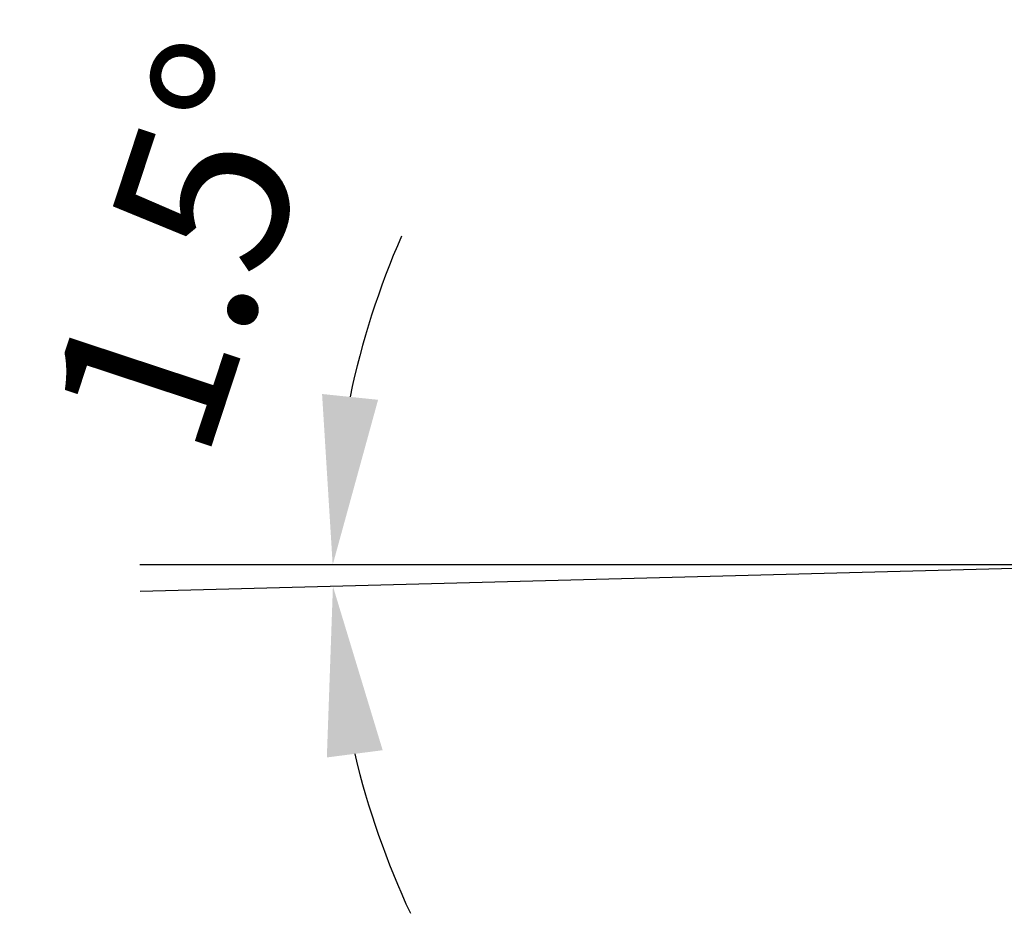
# Model space of a CAD drawing. Units: millimetres. Extents: x -209 to 361, y -143 to 86.
# Drawn here: x -85 to -65, y -131 to -113 of the extents above; entities that cross this region are included whole.
import ezdxf

# ---------------------------------------------------------------- set-up
doc = ezdxf.new("R2010")
doc.units = ezdxf.units.MM
doc.linetypes.add('CENTER', pattern=[50.8, 31.75, -6.35, 6.35, -6.35])
doc.layers.add('2', color=7, linetype='Continuous', lineweight=25)
doc.layers.add('4', color=2, linetype='CENTER', lineweight=25)
doc.styles.add('simplex', font='txt.shx', dxfattribs={"height": 3.5})
doc.dimstyles.new('コピー - ISO-25', dxfattribs={"dimscale": 0, "dimtxt": 3.5, "dimasz": 3.5, "dimexe": 4, "dimexo": 0, "dimgap": 2.3, "dimtad": 1, "dimdsep": 46, "dimtxsty": 'simplex', "dimcen": 0.09, "dimclrd": 256, "dimclre": 256, "dimclrt": 256, "dimadec": 0, "dimazin": 0, "dimtfac": 1, "dimtofl": 0, "dimtmove": 0, "dimatfit": 3, "dimfxl": 1, "dimtolj": 1, "dimlwd": -1, "dimlwe": -1, "dimarcsym": 0})

# ---------------------------------------------------------------- blocks, each defined once
blk = doc.blocks.new('*D63')
at = {"layer": '2'}
for p, q in [((-61.718, -124.063), (-82.687, -124.063)), ((-63.09, -124.099), (-82.68, -124.612))]:
    blk.add_line(p, q, dxfattribs=at)
for start, end in [(156.3232, 168.1616), (193.3384, 205.1768)]:
    blk.add_arc((-61.718, -124.063), 16.97, start, end, dxfattribs=at)
for points in [[(-77.746, -120.642), (-78.907, -120.522), (-78.687, -124.063)], [(-78.808, -128.053), (-77.651, -127.903), (-78.682, -124.507)]]:
    blk.add_solid(points, dxfattribs=at)
at = {"layer": 'DEFPOINTS', "color": 0}
for p in [(-56.993, -123.939), (-10.007, -124.063), (57.063, -124.063), (-63.09, -124.099), (-78.685, -124.359)]:
    blk.add_point(p, dxfattribs=at)
at = {"layer": '2', "insert": (-81.677, -117.472), "char_height": 3.5, "attachment_point": 5, "rotation": 71.7246, "style": 'simplex'}
blk.add_mtext('\\A1;1.5°', dxfattribs=at)

msp = doc.modelspace()

# ---------------------------------------------------------------- linework, layer by layer
at = {"layer": '4'}
msp.add_line((10.5211, -124.0632), (-73.0176, -124.0632), dxfattribs=at)

# ---------------------------------------------------------------- dimensions: what is measured, and where the dimension line sits
at = {"layer": '2'}
dim = msp.add_angular_dim_2l(base=(-78.6848, -124.3593), line1=((-63.0895, -124.0991), (-56.9932, -123.9395)), line2=((57.0633, -124.0632), (-10.0073, -124.0632)), dimstyle='コピー - ISO-25', override={"dimscale": 1, "dimadec": 1}, dxfattribs=at)
dim.commit()
dim.dimension.update_dxf_attribs({"geometry": '*D63', "text_midpoint": (-77.8314, -118.7418), "dimtype": 162})

doc.saveas('drawing.dxf')
